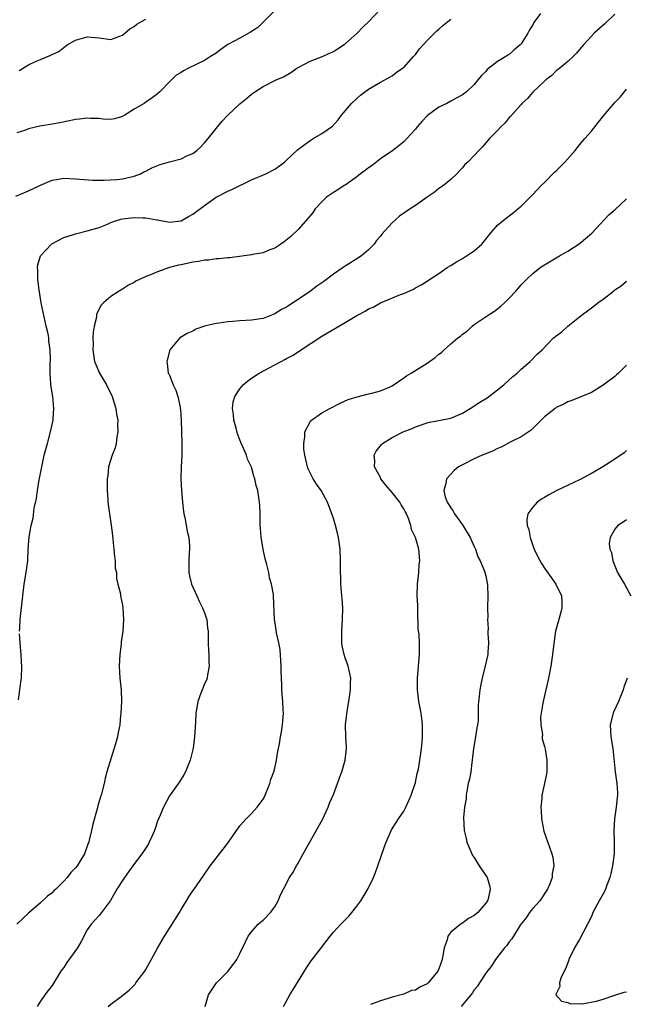
# Model space of a CAD drawing. Units: inches. Extents: x 2613000 to 2616000, y 1479000 to 1482000.
# Drawn here: x 2614517 to 2614621, y 1481331 to 1481499 of the extents above; entities that cross this region are included whole.
import ezdxf

# ---------------------------------------------------------------- set-up
doc = ezdxf.new("R2010")
doc.units = ezdxf.units.IN
doc.header["$MEASUREMENT"] = 0
doc.layers.add('LD26131479_10ft', color=254, linetype='Continuous')

msp = doc.modelspace()

# ---------------------------------------------------------------- linework, layer by layer
at = {"layer": 'LD26131479_10ft'}
for points, elevation in [([(2614516.83, 1481469.17), (2614519, 1481470.07), (2614521, 1481471.09), (2614523, 1481471.93), (2614524.08, 1481472.08), (2614525, 1481472.23), (2614527, 1481472.17), (2614529.94, 1481471.94), (2614531, 1481471.93), (2614531.9, 1481471.9), (2614534.05, 1481472.05), (2614535, 1481472.15), (2614537, 1481472.57), (2614538.06, 1481473), (2614538.67, 1481473.33), (2614539, 1481473.45), (2614539.99, 1481474.01), (2614541.44, 1481474.56), (2614543.04, 1481475.04), (2614545, 1481475.58), (2614546.11, 1481476.11), (2614547, 1481476.48), (2614547.69, 1481477), (2614548.38, 1481477.62), (2614549, 1481478.27), (2614549.63, 1481479), (2614551, 1481480.72), (2614552.04, 1481481.96), (2614553, 1481483.02), (2614555, 1481484.91), (2614556.16, 1481485.84), (2614557, 1481486.59), (2614557.61, 1481487), (2614559, 1481487.89), (2614561.24, 1481489), (2614562.47, 1481489.53), (2614563.73, 1481490.27), (2614564.76, 1481491), (2614565, 1481491.14), (2614567, 1481492.19), (2614568.96, 1481492.96), (2614571, 1481493.85), (2614571.7, 1481494.3), (2614573, 1481495.16), (2614575.07, 1481497), (2614576, 1481498), (2614577.03, 1481498.97), (2614578.96, 1481501.04)], 9350), ([(2614606.35, 1481500.35), (2614605.2, 1481498.8), (2614605, 1481498.42), (2614604.44, 1481497.56), (2614604.14, 1481497), (2614603, 1481495.18), (2614602.84, 1481495), (2614601.83, 1481494.17), (2614601, 1481493.37), (2614600.75, 1481493.25), (2614600.39, 1481493), (2614599, 1481492.17), (2614597.23, 1481490.77), (2614597, 1481490.47), (2614596.25, 1481489.75), (2614595.65, 1481489), (2614595, 1481488.24), (2614593.7, 1481487), (2614593, 1481486.47), (2614592.06, 1481485.94), (2614591, 1481485.39), (2614590.32, 1481485), (2614589, 1481484.39), (2614587.06, 1481482.94), (2614586.06, 1481481.94), (2614585.28, 1481481), (2614585, 1481480.61), (2614583.54, 1481479), (2614583, 1481478.47), (2614581.11, 1481477), (2614579, 1481475.53), (2614577.59, 1481474.4), (2614577, 1481474.03), (2614576.43, 1481473.57), (2614575.63, 1481473), (2614575, 1481472.5), (2614573, 1481471.09), (2614572.85, 1481471), (2614571.76, 1481470.24), (2614571, 1481469.81), (2614569.84, 1481469), (2614569, 1481468.23), (2614567.9, 1481467), (2614567.54, 1481466.46), (2614567, 1481465.84), (2614566.63, 1481465.37), (2614565, 1481463.53), (2614563.72, 1481462.28), (2614562.6, 1481461.4), (2614562.03, 1481461), (2614561, 1481460.34), (2614559.96, 1481459.96), (2614559, 1481459.55), (2614557.21, 1481459.21), (2614557, 1481459.16), (2614553.32, 1481458.68), (2614553, 1481458.67), (2614551.51, 1481458.49), (2614551, 1481458.48), (2614549.71, 1481458.29), (2614549, 1481458.27), (2614547.97, 1481458.03), (2614547, 1481457.93), (2614546.26, 1481457.74), (2614545, 1481457.48), (2614544.58, 1481457.42), (2614543, 1481457), (2614541, 1481456.31), (2614539.77, 1481455.77), (2614539, 1481455.49), (2614537.91, 1481455), (2614537.31, 1481454.69), (2614537, 1481454.48), (2614536.01, 1481453.99), (2614535, 1481453.33), (2614534.42, 1481453), (2614533, 1481452.05), (2614531.78, 1481451), (2614531.39, 1481450.61), (2614531, 1481449.95), (2614530.59, 1481449), (2614530.56, 1481448.56), (2614530.16, 1481447), (2614529.98, 1481446.02), (2614529.97, 1481445), (2614529.99, 1481443.99), (2614529.94, 1481443), (2614530.26, 1481441), (2614530.48, 1481440.48), (2614531.11, 1481439), (2614532.26, 1481437), (2614533.23, 1481435), (2614533.87, 1481433), (2614533.99, 1481431.99), (2614534.19, 1481431), (2614534.17, 1481430.17), (2614534.24, 1481429), (2614534.07, 1481428.07), (2614533.94, 1481427), (2614533.74, 1481426.26), (2614533.27, 1481425), (2614532.64, 1481423), (2614532.49, 1481421.51), (2614532.42, 1481421), (2614532.38, 1481420.38), (2614532.42, 1481419), (2614532.53, 1481417.47), (2614532.52, 1481417), (2614532.78, 1481415), (2614533.07, 1481413.06), (2614533.29, 1481411.29), (2614533.34, 1481410.66), (2614533.53, 1481409), (2614533.65, 1481407.65), (2614533.75, 1481407), (2614533.77, 1481405.77), (2614533.96, 1481405), (2614533.96, 1481403.96), (2614534.23, 1481403), (2614534.64, 1481401.36), (2614534.68, 1481401), (2614535, 1481399.45), (2614535.07, 1481398.93), (2614535.16, 1481397), (2614535.05, 1481395), (2614534.81, 1481393.19), (2614534.78, 1481392.78), (2614534.56, 1481391), (2614534.46, 1481389), (2614534.58, 1481387), (2614534.77, 1481385), (2614534.83, 1481383), (2614534.74, 1481381), (2614534.69, 1481380.69), (2614534.53, 1481379), (2614534.28, 1481377.72), (2614534.13, 1481377), (2614533.8, 1481375.8), (2614532.31, 1481371), (2614532.05, 1481369.95), (2614531.86, 1481369), (2614531.39, 1481367), (2614531.28, 1481366.72), (2614530.81, 1481365.19), (2614530.71, 1481364.71), (2614529.92, 1481362.08), (2614529.72, 1481361), (2614529.35, 1481359.35), (2614529.25, 1481359), (2614529.17, 1481358.83), (2614529, 1481358.31), (2614528.63, 1481357.37), (2614528.5, 1481357), (2614527.28, 1481355), (2614527, 1481354.63), (2614526.19, 1481353.81), (2614525.57, 1481353), (2614525, 1481352.34), (2614523.62, 1481351), (2614523.29, 1481350.71), (2614523, 1481350.39), (2614522.21, 1481349.79), (2614521, 1481348.65), (2614519, 1481346.89), (2614517.99, 1481346.01), (2614516.97, 1481345.03)], 9330), ([(2614561, 1481500.87), (2614559.11, 1481499), (2614558.07, 1481497.93), (2614556.87, 1481497.13), (2614555, 1481496.14), (2614553, 1481495.04), (2614551.81, 1481494.19), (2614551, 1481493.58), (2614550.04, 1481493), (2614549, 1481492.32), (2614546.25, 1481491), (2614545.42, 1481490.58), (2614545, 1481490.3), (2614544.18, 1481489.82), (2614543, 1481488.68), (2614541.38, 1481487), (2614541, 1481486.63), (2614540.07, 1481485.93), (2614539, 1481485.22), (2614538.7, 1481485), (2614537, 1481484.03), (2614535.38, 1481483), (2614535.14, 1481482.86), (2614535, 1481482.79), (2614533.62, 1481482.38), (2614533, 1481482.28), (2614531.69, 1481482.31), (2614531, 1481482.41), (2614529.56, 1481482.44), (2614529, 1481482.49), (2614527.69, 1481482.31), (2614527, 1481482.24), (2614525.98, 1481482.02), (2614524.3, 1481481.7), (2614523, 1481481.46), (2614520.89, 1481481.11), (2614519, 1481480.66), (2614518.44, 1481480.44), (2614517, 1481479.99)], 9360), ([(2614619, 1481500.23), (2614617.35, 1481498.65), (2614615.48, 1481497), (2614615, 1481496.5), (2614613.67, 1481495), (2614613, 1481494.18), (2614612.45, 1481493.55), (2614611.89, 1481493), (2614611, 1481492.15), (2614609.61, 1481491), (2614609, 1481490.54), (2614608.24, 1481489.76), (2614607.21, 1481489), (2614607, 1481488.82), (2614605, 1481486.9), (2614604.13, 1481485.87), (2614603.16, 1481485), (2614603, 1481484.83), (2614601.2, 1481482.8), (2614601, 1481482.6), (2614600.3, 1481481.7), (2614599.54, 1481481), (2614599, 1481480.38), (2614597.64, 1481479), (2614597, 1481478.26), (2614596.4, 1481477.6), (2614595.78, 1481477), (2614595, 1481476.15), (2614593.92, 1481475), (2614593.43, 1481474.57), (2614593, 1481474.01), (2614592.49, 1481473.51), (2614592.04, 1481473), (2614591, 1481472.01), (2614589.79, 1481471), (2614589, 1481470.48), (2614588.18, 1481469.82), (2614587, 1481469.02), (2614585, 1481467.61), (2614584.06, 1481467), (2614582.25, 1481465.75), (2614581, 1481464.65), (2614579.27, 1481462.73), (2614579, 1481462.38), (2614578.37, 1481461.63), (2614577.92, 1481461), (2614577, 1481460.04), (2614575.78, 1481459), (2614575, 1481458.48), (2614573, 1481457.23), (2614572.68, 1481457), (2614571, 1481455.91), (2614569.35, 1481454.65), (2614569, 1481454.43), (2614568.19, 1481453.81), (2614567.1, 1481453), (2614565, 1481451.58), (2614564.09, 1481451), (2614563, 1481450.27), (2614562.16, 1481449.84), (2614561, 1481449.1), (2614559, 1481448.34), (2614557, 1481448.05), (2614555, 1481447.94), (2614553.82, 1481447.82), (2614553, 1481447.76), (2614551.51, 1481447.51), (2614551, 1481447.47), (2614548.98, 1481447), (2614547.52, 1481446.48), (2614547, 1481446.19), (2614546.17, 1481445.83), (2614544.79, 1481445), (2614543.07, 1481443), (2614542.59, 1481441), (2614542.64, 1481440.64), (2614542.82, 1481439), (2614542.89, 1481438.89), (2614543, 1481438.63), (2614543.63, 1481437), (2614544.11, 1481436.11), (2614544.44, 1481435), (2614544.82, 1481433.18), (2614544.87, 1481433), (2614544.88, 1481432.88), (2614545.03, 1481430.97), (2614545.1, 1481429), (2614545.15, 1481427), (2614545.11, 1481425), (2614545, 1481423), (2614544.98, 1481421), (2614545.09, 1481419), (2614545.25, 1481417), (2614545.42, 1481415.42), (2614545.48, 1481415), (2614545.63, 1481414.37), (2614546.06, 1481412.06), (2614546.33, 1481411), (2614546.44, 1481409.56), (2614546.46, 1481409), (2614546.4, 1481408.4), (2614546.31, 1481407), (2614546.33, 1481405.67), (2614546.3, 1481405), (2614546.42, 1481404.42), (2614546.79, 1481403), (2614547.67, 1481401), (2614548.1, 1481400.1), (2614548.68, 1481399), (2614549, 1481398.11), (2614549.27, 1481397.27), (2614549.37, 1481397), (2614549.5, 1481395.5), (2614549.6, 1481395), (2614549.64, 1481394.36), (2614549.61, 1481393), (2614549.66, 1481391.66), (2614549.71, 1481391), (2614549.75, 1481389.75), (2614549.82, 1481389), (2614549.53, 1481387.53), (2614549.47, 1481387), (2614549.34, 1481386.66), (2614549, 1481385.99), (2614548.6, 1481385), (2614548.4, 1481384.4), (2614547.88, 1481383), (2614547.72, 1481382.28), (2614547.54, 1481381), (2614547.45, 1481379.45), (2614547.38, 1481378.62), (2614547.29, 1481377), (2614547.07, 1481375.07), (2614546.58, 1481373), (2614545.74, 1481371), (2614545.48, 1481370.52), (2614544.71, 1481369.29), (2614543, 1481366.9), (2614541.98, 1481365), (2614541.24, 1481363.24), (2614541.09, 1481362.91), (2614540.45, 1481361), (2614539.99, 1481359.99), (2614539.57, 1481359), (2614539.37, 1481358.63), (2614538.57, 1481357.43), (2614536.78, 1481355), (2614536.06, 1481353.94), (2614535.33, 1481353), (2614535, 1481352.5), (2614534.07, 1481351), (2614532.96, 1481349.04), (2614531.44, 1481347), (2614531.24, 1481346.76), (2614531, 1481346.52), (2614530.28, 1481345.72), (2614529.67, 1481345), (2614529, 1481344.06), (2614527.95, 1481342.05), (2614527.34, 1481341), (2614525.53, 1481338.47), (2614525, 1481337.66), (2614524.71, 1481337.29), (2614524.5, 1481337), (2614523, 1481334.54), (2614522.3, 1481333.7), (2614521.76, 1481333), (2614521, 1481331.9), (2614520.45, 1481331)], 9320), ([(2614517.36, 1481490.64), (2614519, 1481491.59), (2614520.14, 1481492.14), (2614521, 1481492.48), (2614522.78, 1481493.22), (2614523, 1481493.37), (2614524.12, 1481493.88), (2614525, 1481494.57), (2614525.59, 1481495), (2614527, 1481495.78), (2614529, 1481496.38), (2614531, 1481496.19), (2614533, 1481495.9), (2614534.4, 1481496.4), (2614535, 1481496.65), (2614536.27, 1481497.73), (2614537, 1481498.14), (2614537.46, 1481498.54), (2614538.26, 1481499), (2614539, 1481499.39)], 9370), ([(2614517.46, 1481395), (2614517.52, 1481395.52), (2614517.57, 1481397), (2614517.99, 1481401), (2614518.26, 1481403), (2614518.6, 1481405), (2614518.83, 1481407), (2614518.92, 1481408.92), (2614519.09, 1481411.09), (2614519.41, 1481413), (2614519.74, 1481414.26), (2614519.96, 1481415.96), (2614520.35, 1481417.65), (2614520.5, 1481419), (2614520.79, 1481420.79), (2614521, 1481421.91), (2614521.29, 1481423.29), (2614521.67, 1481425), (2614522.19, 1481427), (2614522.75, 1481429), (2614523.17, 1481431), (2614523.19, 1481431.19), (2614523.29, 1481433), (2614523.1, 1481435), (2614522.81, 1481437), (2614522.81, 1481437.19), (2614522.66, 1481439), (2614522.66, 1481440.66), (2614522.72, 1481441.28), (2614522.67, 1481443), (2614522.45, 1481444.45), (2614522.43, 1481445), (2614522.31, 1481445.69), (2614522.01, 1481447), (2614521.79, 1481447.79), (2614521.16, 1481451), (2614520.78, 1481453.22), (2614520.54, 1481455), (2614520.55, 1481456.55), (2614520.5, 1481457), (2614520.55, 1481457.45), (2614521.01, 1481458.99), (2614522.96, 1481461.04), (2614525, 1481462.12), (2614526.67, 1481462.67), (2614527, 1481462.77), (2614529, 1481463.25), (2614531, 1481463.86), (2614532.44, 1481464.44), (2614533, 1481464.68), (2614533.84, 1481465), (2614534.74, 1481465.26), (2614535, 1481465.31), (2614536.49, 1481465.51), (2614537, 1481465.57), (2614538.5, 1481465.5), (2614539, 1481465.51), (2614540.86, 1481465.15), (2614541, 1481465.14), (2614543, 1481464.75), (2614545, 1481464.97), (2614546.27, 1481465.73), (2614547, 1481466.11), (2614549, 1481467.59), (2614551, 1481469.02), (2614553, 1481470.04), (2614553.69, 1481470.31), (2614557, 1481471.96), (2614559.44, 1481473), (2614561, 1481473.81), (2614562.64, 1481475), (2614563, 1481475.31), (2614564.89, 1481477.11), (2614567, 1481478.7), (2614567.56, 1481479), (2614569, 1481479.85), (2614570.85, 1481481.15), (2614571.79, 1481482.21), (2614572.37, 1481483), (2614574.1, 1481485), (2614575, 1481485.85), (2614575.61, 1481486.39), (2614577, 1481487.45), (2614579, 1481488.63), (2614579.77, 1481489), (2614581, 1481489.71), (2614581.71, 1481490.29), (2614582.79, 1481491), (2614583, 1481491.16), (2614584.64, 1481493), (2614585, 1481493.37), (2614585.68, 1481494.32), (2614587, 1481495.71), (2614588.62, 1481497.38), (2614589, 1481497.68), (2614589.68, 1481498.32), (2614590.53, 1481499), (2614591, 1481499.36)], 9340), ([(2614532.59, 1481331), (2614533, 1481331.37), (2614535, 1481332.84), (2614536.18, 1481333.82), (2614537, 1481334.61), (2614537.19, 1481334.81), (2614537.3, 1481335), (2614538.8, 1481337), (2614539, 1481337.31), (2614541, 1481340.96), (2614542.2, 1481343), (2614543.5, 1481345), (2614544.05, 1481345.95), (2614544.71, 1481347), (2614545, 1481347.54), (2614545.91, 1481349), (2614546.31, 1481349.69), (2614547, 1481350.71), (2614547.22, 1481351), (2614548.78, 1481353.22), (2614549.97, 1481355), (2614551, 1481356.3), (2614552.17, 1481357.83), (2614553.09, 1481359), (2614554.44, 1481361), (2614554.69, 1481361.31), (2614555, 1481361.77), (2614556.1, 1481363), (2614557, 1481363.9), (2614558, 1481365), (2614559, 1481366.34), (2614559.24, 1481366.76), (2614560.16, 1481369), (2614560.33, 1481369.67), (2614560.84, 1481371), (2614561, 1481371.64), (2614561.3, 1481373), (2614561.5, 1481374.5), (2614561.64, 1481375), (2614561.8, 1481375.8), (2614561.98, 1481377), (2614562.15, 1481377.85), (2614562.32, 1481379), (2614562.4, 1481380.4), (2614562.46, 1481381), (2614562.44, 1481381.56), (2614562.35, 1481383), (2614562.23, 1481384.23), (2614562.2, 1481385), (2614562.22, 1481385.78), (2614562.09, 1481388.09), (2614562.1, 1481389), (2614561.89, 1481391.89), (2614561.69, 1481393), (2614561.31, 1481394.69), (2614561.25, 1481395.25), (2614560.93, 1481397.07), (2614560.78, 1481401), (2614560.76, 1481401.24), (2614560.45, 1481403), (2614560.11, 1481404.11), (2614559.95, 1481405), (2614559.64, 1481406.36), (2614559.35, 1481407.35), (2614559.02, 1481409), (2614558.67, 1481411), (2614558.54, 1481412.54), (2614558.49, 1481413), (2614558.51, 1481414.51), (2614558.48, 1481415), (2614558.45, 1481416.45), (2614558.4, 1481417), (2614558.07, 1481419), (2614557.83, 1481419.83), (2614557.57, 1481421), (2614557.43, 1481421.43), (2614557, 1481422.99), (2614556.36, 1481424.36), (2614556.18, 1481425), (2614555.56, 1481426.44), (2614555.2, 1481427.2), (2614555, 1481427.65), (2614554.63, 1481428.63), (2614554.39, 1481429.61), (2614554.01, 1481431), (2614553.94, 1481431.94), (2614553.79, 1481433), (2614553.9, 1481434.1), (2614554.17, 1481435), (2614555, 1481436.33), (2614555.61, 1481437), (2614556.34, 1481437.66), (2614557, 1481438.13), (2614558.3, 1481439), (2614561, 1481440.41), (2614562.06, 1481441), (2614562.69, 1481441.31), (2614563, 1481441.49), (2614563.99, 1481442.01), (2614565, 1481442.66), (2614565.21, 1481442.79), (2614569, 1481445.29), (2614573, 1481447.62), (2614575, 1481448.82), (2614575.32, 1481449), (2614576.42, 1481449.58), (2614577, 1481449.95), (2614577.75, 1481450.25), (2614579, 1481451), (2614582.41, 1481452.41), (2614583, 1481452.6), (2614584.67, 1481453.33), (2614585, 1481453.53), (2614585.96, 1481454.04), (2614587, 1481454.71), (2614587.41, 1481455), (2614589, 1481456), (2614590.38, 1481457), (2614591, 1481457.37), (2614591.99, 1481458.01), (2614593, 1481458.57), (2614593.72, 1481459), (2614595, 1481459.84), (2614596.29, 1481461), (2614597.88, 1481463), (2614599, 1481464.26), (2614599.92, 1481465), (2614600.5, 1481465.5), (2614601, 1481465.85), (2614601.64, 1481466.36), (2614602.46, 1481467), (2614603, 1481467.46), (2614605, 1481469.47), (2614606.46, 1481471), (2614607, 1481471.52), (2614608.74, 1481473.26), (2614609, 1481473.5), (2614609.75, 1481474.25), (2614610.45, 1481475), (2614612.21, 1481477), (2614613, 1481477.97), (2614613.9, 1481479), (2614615, 1481480.3), (2614616.22, 1481481.78), (2614617.09, 1481482.91), (2614619, 1481485.16), (2614619.9, 1481486.1), (2614621, 1481487.45)], 9310), ([(2614549.09, 1481331), (2614549.69, 1481333), (2614551.06, 1481335), (2614553, 1481336.96), (2614553.87, 1481338.13), (2614554.49, 1481339), (2614555, 1481340.01), (2614555.97, 1481342.03), (2614556.46, 1481343), (2614557, 1481343.74), (2614558.15, 1481345), (2614558.59, 1481345.41), (2614559, 1481345.73), (2614560.28, 1481347), (2614561, 1481347.98), (2614561.57, 1481349), (2614561.97, 1481350.03), (2614562.45, 1481351), (2614563.51, 1481353), (2614564.11, 1481353.89), (2614564.71, 1481355), (2614565, 1481355.45), (2614565.86, 1481357), (2614566.85, 1481358.85), (2614569.11, 1481362.89), (2614570.11, 1481365), (2614570.35, 1481365.65), (2614571, 1481367.16), (2614571.7, 1481369), (2614572.01, 1481369.99), (2614572.43, 1481371), (2614573.01, 1481373), (2614573.21, 1481375), (2614573.22, 1481375.22), (2614573.09, 1481377), (2614573.04, 1481379), (2614573.36, 1481381.36), (2614573.65, 1481383), (2614573.89, 1481385), (2614573.89, 1481386.11), (2614573.94, 1481387), (2614573.79, 1481387.79), (2614573.52, 1481389), (2614573.37, 1481389.37), (2614573, 1481390.43), (2614572.82, 1481391), (2614572.49, 1481392.49), (2614572.42, 1481393), (2614572.44, 1481393.56), (2614572.42, 1481395), (2614572.57, 1481397), (2614572.59, 1481399), (2614572.49, 1481400.49), (2614572.36, 1481401.64), (2614572.26, 1481403), (2614572.25, 1481404.25), (2614572.2, 1481405), (2614572.19, 1481405.81), (2614572.22, 1481407), (2614572.17, 1481409), (2614571.88, 1481411), (2614571.71, 1481411.71), (2614571.35, 1481413), (2614571, 1481414.2), (2614570.74, 1481415), (2614569.99, 1481417), (2614568.9, 1481419), (2614568.08, 1481420.08), (2614567.54, 1481421), (2614567, 1481422.02), (2614566.68, 1481422.68), (2614566.59, 1481423), (2614566.27, 1481424.27), (2614566.12, 1481425), (2614565.96, 1481426.04), (2614565.93, 1481427), (2614566.13, 1481428.13), (2614566.11, 1481429), (2614567, 1481430.69), (2614567.12, 1481430.88), (2614567.26, 1481431), (2614569, 1481432.21), (2614570.38, 1481433), (2614572.13, 1481433.87), (2614573.5, 1481434.5), (2614575.02, 1481434.98), (2614577, 1481435.45), (2614577.56, 1481435.56), (2614579, 1481435.96), (2614580.68, 1481436.68), (2614581, 1481436.83), (2614583, 1481438.2), (2614583.46, 1481438.54), (2614584.27, 1481439), (2614587, 1481440.68), (2614588.35, 1481441.65), (2614589, 1481442.22), (2614589.45, 1481442.55), (2614589.87, 1481443), (2614591, 1481443.98), (2614592.22, 1481445), (2614592.67, 1481445.33), (2614593, 1481445.67), (2614593.81, 1481446.19), (2614594.65, 1481447), (2614595, 1481447.28), (2614597.55, 1481449), (2614598.45, 1481449.55), (2614599.58, 1481450.42), (2614600.21, 1481451), (2614601, 1481451.78), (2614602.09, 1481453), (2614602.54, 1481453.46), (2614603, 1481454.04), (2614603.48, 1481454.52), (2614603.91, 1481455), (2614605, 1481456.02), (2614606.24, 1481457), (2614606.7, 1481457.3), (2614609.56, 1481459), (2614611, 1481459.82), (2614612.93, 1481461.07), (2614615.1, 1481462.9), (2614618.01, 1481465.99), (2614619, 1481466.87), (2614621, 1481468.71)], 9300), ([(2614562.5, 1481331), (2614563.57, 1481333), (2614564.1, 1481333.9), (2614566.4, 1481337.6), (2614567.22, 1481338.78), (2614568.79, 1481340.79), (2614570.46, 1481343), (2614571, 1481343.65), (2614572.24, 1481345), (2614573, 1481345.77), (2614573.63, 1481346.37), (2614574.16, 1481347), (2614575, 1481348.1), (2614575.67, 1481349), (2614576.17, 1481349.83), (2614576.85, 1481351), (2614577.84, 1481353), (2614578.16, 1481353.84), (2614578.59, 1481355), (2614579.71, 1481358.29), (2614580, 1481359), (2614580.91, 1481361.09), (2614582.1, 1481363), (2614583, 1481364.3), (2614583.36, 1481365), (2614583.88, 1481366.12), (2614584.25, 1481367), (2614584.94, 1481369), (2614585, 1481369.21), (2614585.29, 1481370.71), (2614585.49, 1481371.48), (2614585.76, 1481373), (2614585.88, 1481374.12), (2614586.04, 1481375), (2614586.15, 1481376.15), (2614586.2, 1481377), (2614586.18, 1481377.82), (2614586.2, 1481379), (2614586.09, 1481380.09), (2614585.95, 1481381), (2614585.58, 1481383), (2614585.33, 1481385), (2614585.32, 1481387), (2614585.69, 1481391), (2614585.67, 1481391.67), (2614585.69, 1481393), (2614585.63, 1481394.37), (2614585.46, 1481395.46), (2614585.42, 1481398.58), (2614585.37, 1481399.37), (2614585.3, 1481401), (2614585.33, 1481403), (2614585.55, 1481405), (2614585.65, 1481406.35), (2614585.74, 1481407), (2614585.56, 1481409), (2614584.97, 1481411), (2614584.33, 1481412.33), (2614584.18, 1481413), (2614583.79, 1481414.21), (2614583.45, 1481415), (2614583.28, 1481415.28), (2614583, 1481415.86), (2614582.53, 1481416.53), (2614582.3, 1481417), (2614581, 1481418.62), (2614579.92, 1481419.92), (2614579.11, 1481421), (2614579, 1481421.23), (2614578.02, 1481423), (2614578.04, 1481424.04), (2614577.93, 1481425), (2614578.31, 1481425.69), (2614579.19, 1481426.81), (2614579.39, 1481427), (2614581, 1481428.02), (2614582.9, 1481429), (2614584.41, 1481429.59), (2614585, 1481429.87), (2614587, 1481430.53), (2614587.37, 1481430.63), (2614589, 1481430.9), (2614591, 1481431.33), (2614593, 1481432.2), (2614594.34, 1481433), (2614595.97, 1481434.03), (2614597.2, 1481434.8), (2614599, 1481436.14), (2614600.06, 1481437), (2614601.59, 1481438.41), (2614602.32, 1481439), (2614603, 1481439.69), (2614604.54, 1481441), (2614605.77, 1481442.23), (2614606.63, 1481443), (2614608.55, 1481445), (2614608.81, 1481445.2), (2614609, 1481445.38), (2614609.95, 1481446.05), (2614610.98, 1481447), (2614613, 1481448.59), (2614613.49, 1481449), (2614614.37, 1481449.63), (2614615, 1481450.15), (2614615.5, 1481450.5), (2614616.12, 1481451), (2614617, 1481451.63), (2614618.75, 1481453), (2614618.9, 1481453.1), (2614619, 1481453.2), (2614620.1, 1481453.9), (2614621, 1481454.69)], 9290), ([(2614621, 1481440.34), (2614619.65, 1481439), (2614619.3, 1481438.7), (2614619, 1481438.41), (2614617, 1481436.93), (2614615, 1481435.71), (2614611.66, 1481434.34), (2614611, 1481434.13), (2614610.28, 1481433.72), (2614609, 1481433.14), (2614608.81, 1481433), (2614607, 1481431.53), (2614604.72, 1481429.28), (2614603, 1481428.13), (2614601.26, 1481427.26), (2614599.61, 1481426.39), (2614599, 1481426.15), (2614598.25, 1481425.75), (2614597, 1481425.25), (2614596.83, 1481425.17), (2614596.39, 1481425), (2614595, 1481424.37), (2614593, 1481423.39), (2614592.34, 1481423), (2614591.61, 1481422.39), (2614591, 1481421.8), (2614590.3, 1481421), (2614590.16, 1481420.16), (2614589.81, 1481419), (2614590.08, 1481417.92), (2614590.41, 1481417), (2614590.65, 1481416.65), (2614591, 1481416.03), (2614591.44, 1481415.44), (2614591.67, 1481415), (2614593, 1481413.16), (2614594.31, 1481411), (2614595, 1481409.41), (2614595.23, 1481409), (2614595.65, 1481407.65), (2614596.05, 1481407), (2614596.79, 1481405.21), (2614597, 1481404.41), (2614597.21, 1481403.21), (2614597.27, 1481403), (2614597.29, 1481402.71), (2614597.34, 1481401), (2614597.29, 1481399), (2614597.31, 1481397.31), (2614597.28, 1481397), (2614597.37, 1481395.37), (2614597.36, 1481395), (2614597.36, 1481394.64), (2614597.45, 1481393), (2614597.34, 1481391.34), (2614597.34, 1481391), (2614596.91, 1481389.09), (2614596.37, 1481387), (2614596.12, 1481385.88), (2614595.97, 1481385), (2614595.88, 1481383.88), (2614595.74, 1481383), (2614595.67, 1481382.33), (2614595.7, 1481381), (2614595.69, 1481379.69), (2614595.59, 1481379), (2614595.47, 1481378.53), (2614595.25, 1481377), (2614594.9, 1481375), (2614594.69, 1481373), (2614594.62, 1481372.62), (2614594.42, 1481371), (2614594.22, 1481369.78), (2614594.01, 1481369), (2614593.73, 1481367.73), (2614593.64, 1481367), (2614593.62, 1481366.38), (2614593.37, 1481365), (2614593.21, 1481363.21), (2614593.3, 1481361), (2614593.65, 1481359.65), (2614593.77, 1481359), (2614594.61, 1481357), (2614594.74, 1481356.74), (2614595, 1481356.38), (2614595.52, 1481355.52), (2614595.85, 1481355), (2614597.2, 1481353), (2614597.61, 1481351.61), (2614597.75, 1481351), (2614597.37, 1481349.37), (2614597.26, 1481349), (2614597, 1481348.62), (2614595.61, 1481347), (2614595, 1481346.52), (2614594.02, 1481345.98), (2614593, 1481345.22), (2614592.84, 1481345.16), (2614591, 1481343.66), (2614590.5, 1481343), (2614590.38, 1481342.38), (2614589.88, 1481341), (2614589.68, 1481339.68), (2614589.54, 1481339), (2614589, 1481337.39), (2614588.8, 1481337), (2614587.14, 1481335), (2614587, 1481334.87), (2614585.71, 1481334.29), (2614585, 1481333.79), (2614584.31, 1481333.69), (2614583, 1481333.1), (2614581, 1481332.57), (2614580.32, 1481332.32), (2614579, 1481331.95), (2614577.34, 1481331.34)], 9280), ([(2614621, 1481425.8), (2614620.58, 1481425.42), (2614619, 1481424.31), (2614616.93, 1481423), (2614615.73, 1481422.27), (2614615, 1481421.86), (2614613, 1481420.79), (2614609.13, 1481419), (2614607.75, 1481418.25), (2614607, 1481417.77), (2614606.49, 1481417.51), (2614605.76, 1481417), (2614605, 1481416.17), (2614604.19, 1481415), (2614603.99, 1481414.01), (2614604.07, 1481413), (2614604.34, 1481412.34), (2614604.54, 1481411), (2614605, 1481409.63), (2614605.24, 1481409), (2614605.81, 1481407.81), (2614606.51, 1481406.51), (2614607, 1481405.73), (2614608.16, 1481404.16), (2614608.95, 1481403), (2614609.9, 1481401), (2614609.97, 1481399.97), (2614609.97, 1481399), (2614609.77, 1481398.23), (2614609.47, 1481397), (2614609, 1481395.37), (2614608.91, 1481395), (2614608.66, 1481393.34), (2614608.38, 1481391), (2614608.07, 1481389), (2614607.68, 1481387), (2614606.79, 1481383), (2614606.72, 1481382.72), (2614606.45, 1481381), (2614606.32, 1481380.32), (2614606.36, 1481379), (2614606.64, 1481377.36), (2614606.61, 1481377), (2614606.63, 1481376.62), (2614607, 1481375.31), (2614607.1, 1481374.9), (2614607.41, 1481373), (2614607.41, 1481371.41), (2614607.42, 1481371), (2614607.34, 1481370.66), (2614607.01, 1481369), (2614606.55, 1481367), (2614606.54, 1481366.54), (2614606.36, 1481365), (2614606.43, 1481364.43), (2614606.51, 1481363), (2614606.91, 1481360.91), (2614607.85, 1481358.15), (2614608.27, 1481357), (2614608.43, 1481356.43), (2614608.6, 1481355), (2614608.31, 1481353.69), (2614608.31, 1481353), (2614607.93, 1481351.93), (2614607.52, 1481351), (2614606.2, 1481349), (2614605, 1481347.67), (2614604.44, 1481347), (2614603.87, 1481346.13), (2614603, 1481345.08), (2614602.84, 1481344.84), (2614601.72, 1481343), (2614601.46, 1481342.54), (2614601, 1481341.99), (2614600.59, 1481341.41), (2614600.19, 1481341), (2614598.66, 1481339), (2614598.01, 1481337.99), (2614597, 1481336.65), (2614595.89, 1481335), (2614595.56, 1481334.44), (2614595, 1481333.8), (2614594.71, 1481333.29), (2614594.45, 1481333), (2614592.81, 1481331)], 9270), ([(2614621, 1481413.96), (2614620.4, 1481413.6), (2614619.52, 1481413), (2614619, 1481412.38), (2614618.2, 1481411), (2614618.04, 1481409.96), (2614618.14, 1481409), (2614618.41, 1481408.41), (2614618.64, 1481407), (2614619.46, 1481405), (2614620.02, 1481404.02), (2614620.64, 1481403), (2614621.74, 1481401)], 9260), ([(2614517.28, 1481383.28), (2614517.5, 1481385), (2614517.64, 1481386.36), (2614517.77, 1481387), (2614517.84, 1481389), (2614517.76, 1481389.76), (2614517.73, 1481391), (2614517.66, 1481391.66), (2614517.56, 1481393), (2614517.46, 1481394.54)], 9340), ([(2614621.09, 1481387), (2614620.56, 1481385.44), (2614620.43, 1481385), (2614619.61, 1481383), (2614618.79, 1481381.21), (2614618.71, 1481381), (2614618.21, 1481379), (2614618.34, 1481377), (2614618.69, 1481375), (2614619.04, 1481371), (2614619.33, 1481369), (2614619.45, 1481367.45), (2614619.46, 1481367), (2614619.4, 1481366.6), (2614619.26, 1481365), (2614618.95, 1481363), (2614618.83, 1481361), (2614618.88, 1481359), (2614618.87, 1481357), (2614618.62, 1481355), (2614618.35, 1481353.65), (2614618.18, 1481353), (2614617.66, 1481351.66), (2614617.44, 1481351), (2614617.3, 1481350.7), (2614617, 1481350.17), (2614616.31, 1481349), (2614615.28, 1481347), (2614615, 1481346.36), (2614614.37, 1481345), (2614613, 1481342.4), (2614612.15, 1481341), (2614611.18, 1481339), (2614611.14, 1481338.86), (2614610.59, 1481337.41), (2614610.38, 1481337), (2614609.82, 1481335.82), (2614609.54, 1481335), (2614609.6, 1481334.4), (2614609, 1481333.16), (2614608.94, 1481333), (2614608.95, 1481332.95), (2614609.89, 1481331.89), (2614611, 1481331.66), (2614611.44, 1481331.44), (2614613, 1481331.5), (2614613.44, 1481331.44), (2614615.88, 1481331.88), (2614617, 1481332.23), (2614619, 1481332.92), (2614620.58, 1481333.42), (2614621, 1481333.5)], 9260)]:
    msp.add_lwpolyline(points, dxfattribs=dict(at, elevation=elevation))

doc.saveas('drawing.dxf')
